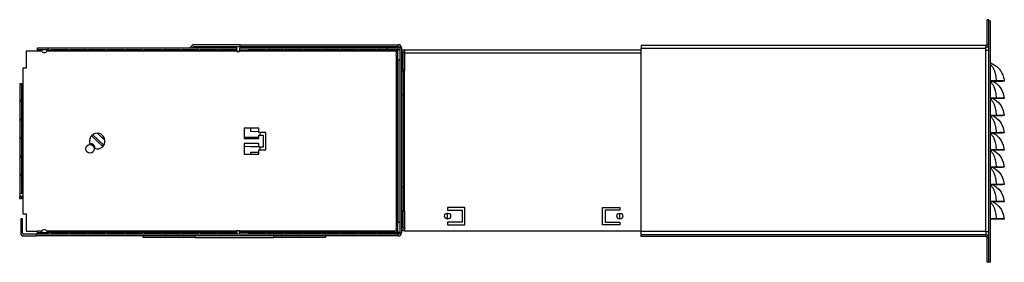
# Model space of a CAD drawing. Units: millimetres. Extents: x 316 to 4721, y 316 to 2763.
# Drawn here: x 4149 to 4721, y 1521 to 1662 of the extents above; entities that cross this region are included whole.
import ezdxf

# ---------------------------------------------------------------- set-up
doc = ezdxf.new("R2010")
doc.units = ezdxf.units.MM

msp = doc.modelspace()

# ---------------------------------------------------------------- linework, layer by layer
at = {"color": 7, "linetype": 'Continuous', "lineweight": 25}
for p, q in [((4710.66, 1647.32), (4710.66, 1661.52)), ((4711.66, 1661.52), (4710.66, 1661.52)), ((4711.66, 1660.72), (4711.66, 1661.52)), ((4712.66, 1660.72), (4711.66, 1660.72)), ((4711.66, 1520.72), (4711.66, 1660.72)), ((4712.66, 1520.72), (4712.66, 1660.72)), ((4247.76, 1645.12), (4249.13, 1646.49)), ((4277.08, 1647.02), (4250.41, 1647.02)), ((4277.08, 1646.02), (4277.08, 1647.02)), ((4277.08, 1647.02), (4368.86, 1647.02)), ((4368.86, 1646.02), (4368.86, 1647.02)), ((4709.86, 1646.52), (4509.86, 1646.52)), ((4509.86, 1646.52), (4509.86, 1644.72)), ((4709.86, 1644.72), (4709.86, 1646.52)), ((4710.66, 1647.32), (4711.66, 1647.32)), ((4152.86, 1643.32), (4152.86, 1633.32)), ((4159.36, 1643.32), (4152.86, 1643.32)), ((4159.36, 1644.12), (4159.36, 1645.12)), ((4159.36, 1645.12), (4165.36, 1645.12)), ((4165.36, 1644.12), (4159.36, 1644.12)), ((4159.36, 1643.32), (4159.36, 1644.12)), ((4161.86, 1643.32), (4159.36, 1643.32)), ((4275.16, 1643.32), (4164.87, 1643.32)), ((4165.36, 1645.12), (4165.36, 1644.12)), ((4165.36, 1645.12), (4275.16, 1645.12)), ((4165.36, 1644.12), (4275.16, 1644.12)), ((4177.36, 1644.11), (4167.36, 1644.11)), ((4167.36, 1644.11), (4167.36, 1643.42)), ((4167.36, 1643.55), (4177.36, 1643.55)), ((4167.36, 1643.42), (4177.36, 1643.42)), ((4177.36, 1643.42), (4177.36, 1644.11)), ((4188.16, 1644.11), (4178.16, 1644.11)), ((4178.16, 1644.11), (4178.16, 1643.42)), ((4178.16, 1643.55), (4188.16, 1643.55)), ((4178.16, 1643.42), (4188.16, 1643.42)), ((4188.16, 1643.42), (4188.16, 1644.11)), ((4198.96, 1644.11), (4188.96, 1644.11)), ((4188.96, 1644.11), (4188.96, 1643.42)), ((4188.96, 1643.55), (4198.96, 1643.55)), ((4188.96, 1643.42), (4198.96, 1643.42)), ((4198.96, 1643.42), (4198.96, 1644.11)), ((4209.76, 1644.11), (4199.76, 1644.11)), ((4199.76, 1644.11), (4199.76, 1643.42)), ((4199.76, 1643.55), (4209.76, 1643.55)), ((4199.76, 1643.42), (4209.76, 1643.42)), ((4209.76, 1643.42), (4209.76, 1644.11)), ((4220.56, 1644.11), (4210.56, 1644.11)), ((4210.56, 1644.11), (4210.56, 1643.42)), ((4210.56, 1643.55), (4220.56, 1643.55)), ((4210.56, 1643.42), (4220.56, 1643.42)), ((4220.56, 1643.42), (4220.56, 1644.11)), ((4231.36, 1644.11), (4221.36, 1644.11)), ((4221.36, 1644.11), (4221.36, 1643.42)), ((4221.36, 1643.55), (4231.36, 1643.55)), ((4221.36, 1643.42), (4231.36, 1643.42)), ((4231.36, 1643.42), (4231.36, 1644.11)), ((4242.16, 1644.11), (4232.16, 1644.11)), ((4232.16, 1644.11), (4232.16, 1643.42)), ((4232.16, 1643.55), (4242.16, 1643.55)), ((4232.16, 1643.42), (4242.16, 1643.42)), ((4242.16, 1643.42), (4242.16, 1644.11)), ((4252.96, 1644.11), (4242.96, 1644.11)), ((4242.96, 1644.11), (4242.96, 1643.42)), ((4242.96, 1643.55), (4252.96, 1643.55)), ((4242.96, 1643.42), (4252.96, 1643.42)), ((4246.19, 1643.55), (4246.75, 1644.11)), ((4247.6, 1643.55), (4248.17, 1644.11)), ((4249.18, 1645.12), (4249.84, 1645.78)), ((4250.41, 1646.02), (4277.08, 1646.02)), ((4252.96, 1643.42), (4252.96, 1644.11)), ((4263.76, 1644.11), (4253.76, 1644.11)), ((4253.76, 1644.11), (4253.76, 1643.42)), ((4253.76, 1643.55), (4263.76, 1643.55)), ((4253.76, 1643.42), (4263.76, 1643.42)), ((4263.76, 1643.42), (4263.76, 1644.11)), ((4274.56, 1644.11), (4264.56, 1644.11)), ((4264.56, 1644.11), (4264.56, 1643.42)), ((4264.56, 1643.55), (4274.56, 1643.55)), ((4264.56, 1643.42), (4274.56, 1643.42)), ((4274.56, 1643.42), (4274.56, 1644.11)), ((4275.16, 1644.12), (4275.16, 1645.12)), ((4275.16, 1644.12), (4275.16, 1643.32)), ((4275.16, 1643.32), (4275.16, 1643.12)), ((4275.16, 1643.12), (4276.66, 1643.12)), ((4276.66, 1645.12), (4276.66, 1644.12)), ((4276.66, 1645.12), (4362.65, 1645.12)), ((4276.66, 1644.12), (4362.65, 1644.12)), ((4276.66, 1643.32), (4276.66, 1644.12)), ((4367.86, 1643.32), (4276.66, 1643.32)), ((4276.66, 1643.12), (4276.66, 1643.32)), ((4277.08, 1646.02), (4368.86, 1646.02)), ((4281.75, 1644.11), (4281.75, 1643.42)), ((4291.75, 1644.11), (4281.75, 1644.11)), ((4281.75, 1643.55), (4291.75, 1643.55)), ((4281.75, 1643.42), (4291.75, 1643.42)), ((4291.75, 1643.42), (4291.75, 1644.11)), ((4292.45, 1644.11), (4292.45, 1643.42)), ((4302.45, 1644.11), (4292.45, 1644.11)), ((4292.45, 1643.55), (4302.45, 1643.55)), ((4292.45, 1643.42), (4302.45, 1643.42)), ((4302.45, 1643.42), (4302.45, 1644.11)), ((4303.15, 1644.11), (4303.15, 1643.42)), ((4313.15, 1644.11), (4303.15, 1644.11)), ((4303.15, 1643.55), (4313.15, 1643.55)), ((4303.15, 1643.42), (4313.15, 1643.42)), ((4313.15, 1643.42), (4313.15, 1644.11)), ((4313.85, 1644.11), (4313.85, 1643.42)), ((4323.85, 1644.11), (4313.85, 1644.11)), ((4313.85, 1643.55), (4323.85, 1643.55)), ((4313.85, 1643.42), (4323.85, 1643.42)), ((4323.85, 1643.42), (4323.85, 1644.11)), ((4324.55, 1644.11), (4324.55, 1643.42)), ((4334.55, 1644.11), (4324.55, 1644.11)), ((4324.55, 1643.55), (4334.55, 1643.55)), ((4324.55, 1643.42), (4334.55, 1643.42)), ((4334.55, 1643.42), (4334.55, 1644.11)), ((4335.25, 1644.11), (4335.25, 1643.42)), ((4345.25, 1644.11), (4335.25, 1644.11)), ((4335.25, 1643.55), (4345.25, 1643.55)), ((4335.25, 1643.42), (4345.25, 1643.42)), ((4345.25, 1643.42), (4345.25, 1644.11)), ((4345.95, 1644.11), (4345.95, 1643.42)), ((4355.95, 1644.11), (4345.95, 1644.11)), ((4345.95, 1643.55), (4355.95, 1643.55)), ((4345.95, 1643.42), (4355.95, 1643.42)), ((4355.95, 1643.42), (4355.95, 1644.11)), ((4356.65, 1644.11), (4356.65, 1643.42)), ((4366.65, 1644.11), (4356.65, 1644.11)), ((4356.65, 1643.55), (4366.65, 1643.55)), ((4356.65, 1643.42), (4366.65, 1643.42)), ((4362.65, 1644.12), (4362.65, 1645.12)), ((4362.65, 1645.12), (4368.65, 1645.12)), ((4368.65, 1644.12), (4362.65, 1644.12)), ((4366.65, 1643.42), (4366.65, 1644.11)), ((4367.86, 1642.33), (4367.86, 1643.32)), ((4368.65, 1645.12), (4368.65, 1644.12)), ((4368.66, 1644.11), (4369.66, 1644.11)), ((4368.66, 1638.11), (4368.66, 1644.11)), ((4370.66, 1645.22), (4369.66, 1645.22)), ((4369.66, 1645.22), (4369.66, 1537.82)), ((4370.66, 1645.22), (4370.66, 1537.82)), ((4371.66, 1642.22), (4370.66, 1642.22)), ((4371.66, 1633.02), (4371.66, 1642.22)), ((4372.46, 1644.02), (4372.46, 1642.22)), ((4372.46, 1644.02), (4509.86, 1644.02)), ((4372.46, 1642.22), (4372.46, 1631.72)), ((4709.86, 1644.72), (4509.86, 1644.72)), ((4509.86, 1538.52), (4509.86, 1644.72)), ((4709.86, 1643.72), (4709.86, 1644.72)), ((4709.86, 1538.52), (4709.86, 1643.72)), ((4711.66, 1643.72), (4709.86, 1643.72)), ((4367.86, 1541.83), (4367.86, 1640.31)), ((4368.65, 1639.43), (4367.96, 1639.43)), ((4367.96, 1639.43), (4367.96, 1629.43)), ((4368.09, 1639.43), (4368.09, 1629.43)), ((4368.09, 1639.11), (4368.65, 1639.11)), ((4368.65, 1629.43), (4368.65, 1639.43)), ((4369.66, 1638.11), (4368.66, 1638.11)), ((4368.66, 1638.11), (4368.66, 1544.03)), ((4369.66, 1638.11), (4369.66, 1544.03)), ((4150.86, 1633.32), (4150.86, 1624.56)), ((4152.86, 1633.32), (4150.86, 1633.32)), ((4367.96, 1629.43), (4368.65, 1629.43)), ((4371.66, 1633.02), (4370.66, 1633.02)), ((4370.66, 1632.52), (4372.46, 1632.52)), ((4370.66, 1631.72), (4371.66, 1631.72)), ((4371.66, 1631.72), (4371.66, 1617.72)), ((4372.46, 1631.72), (4371.66, 1631.72)), ((4372.46, 1550.52), (4372.46, 1631.72)), ((4149.06, 1624.56), (4149.06, 1558.82)), ((4149.06, 1624.56), (4149.08, 1624.56)), ((4149.08, 1624.56), (4149.08, 1614.82)), ((4149.08, 1624.56), (4150.07, 1624.56)), ((4150.07, 1624.56), (4150.07, 1614.82)), ((4150.63, 1614.82), (4150.63, 1624.56)), ((4150.63, 1624.56), (4150.86, 1624.56)), ((4150.86, 1624.56), (4150.86, 1558.82)), ((4368.65, 1628.63), (4367.96, 1628.63)), ((4367.96, 1628.63), (4367.96, 1618.63)), ((4368.09, 1628.63), (4368.09, 1618.63)), ((4368.09, 1628.31), (4368.65, 1628.31)), ((4368.65, 1618.63), (4368.65, 1628.63)), ((4716.23, 1625.94), (4712.66, 1625.94)), ((4716.23, 1625.72), (4712.66, 1625.72)), ((4716.23, 1625.94), (4716.23, 1625.72)), ((4720.65, 1625.84), (4719.66, 1625.72)), ((4150.63, 1623.32), (4150.07, 1623.32)), ((4150.07, 1621.32), (4150.63, 1621.32)), ((4367.96, 1618.63), (4368.65, 1618.63)), ((4368.65, 1617.83), (4367.96, 1617.83)), ((4367.96, 1617.83), (4367.96, 1607.83)), ((4368.09, 1617.83), (4368.09, 1607.83)), ((4368.65, 1607.83), (4368.65, 1617.83)), ((4371.66, 1617.72), (4370.66, 1617.72)), ((4371.66, 1617.72), (4371.66, 1564.52)), ((4149.08, 1614.82), (4150.63, 1614.82)), ((4150.63, 1614.02), (4149.08, 1614.02)), ((4149.08, 1614.02), (4149.08, 1604.02)), ((4150.07, 1614.02), (4150.07, 1604.02)), ((4150.63, 1604.02), (4150.63, 1614.02)), ((4368.09, 1617.51), (4368.65, 1617.51)), ((4716.23, 1615.94), (4712.66, 1615.94)), ((4716.23, 1615.72), (4712.66, 1615.72)), ((4716.23, 1615.94), (4716.23, 1615.72)), ((4720.65, 1615.84), (4719.66, 1615.72)), ((4150.63, 1611.32), (4150.07, 1611.32)), ((4150.07, 1610.52), (4150.63, 1610.52)), ((4367.96, 1607.83), (4368.65, 1607.83)), ((4368.65, 1607.03), (4367.96, 1607.03)), ((4367.96, 1607.03), (4367.96, 1597.03)), ((4368.09, 1607.03), (4368.09, 1597.03)), ((4368.09, 1606.71), (4368.65, 1606.71)), ((4368.65, 1597.03), (4368.65, 1607.03)), ((4149.08, 1604.02), (4150.63, 1604.02)), ((4150.63, 1603.22), (4149.08, 1603.22)), ((4149.08, 1603.22), (4149.08, 1593.22)), ((4150.07, 1603.22), (4150.07, 1593.22)), ((4150.63, 1600.52), (4150.07, 1600.52)), ((4150.63, 1593.22), (4150.63, 1603.22)), ((4716.23, 1605.94), (4712.66, 1605.94)), ((4716.23, 1605.72), (4712.66, 1605.72)), ((4716.23, 1605.94), (4716.23, 1605.72)), ((4720.65, 1605.84), (4719.66, 1605.72)), ((4150.07, 1599.72), (4150.63, 1599.72)), ((4198.54, 1591.53), (4194.23, 1595.56)), ((4287.86, 1598.57), (4279.36, 1598.57)), ((4279.36, 1598.57), (4279.36, 1592.57)), ((4283.12, 1598.57), (4283.11, 1596.73)), ((4283.11, 1596.73), (4287.86, 1596.7)), ((4287.86, 1596.07), (4287.86, 1598.57)), ((4291.86, 1596.07), (4287.86, 1596.07)), ((4288.57, 1596.07), (4288.56, 1594.57)), ((4291.86, 1586.07), (4291.86, 1596.07)), ((4367.96, 1597.03), (4368.65, 1597.03)), ((4368.65, 1596.23), (4367.96, 1596.23)), ((4367.96, 1596.23), (4367.96, 1586.23)), ((4368.09, 1596.23), (4368.09, 1586.23)), ((4368.09, 1595.91), (4368.65, 1595.91)), ((4368.65, 1586.23), (4368.65, 1596.23)), ((4716.23, 1595.94), (4712.66, 1595.94)), ((4716.23, 1595.72), (4712.66, 1595.72)), ((4716.23, 1595.94), (4716.23, 1595.72)), ((4720.65, 1595.84), (4719.66, 1595.72)), ((4149.08, 1593.22), (4150.63, 1593.22)), ((4150.63, 1592.42), (4149.08, 1592.42)), ((4149.08, 1592.42), (4149.08, 1582.42)), ((4150.07, 1592.42), (4150.07, 1582.42)), ((4150.63, 1589.72), (4150.07, 1589.72)), ((4150.63, 1582.42), (4150.63, 1592.42)), ((4190.71, 1594.07), (4197.28, 1587.92)), ((4197.89, 1588.71), (4191.46, 1594.74)), ((4287.86, 1593.19), (4279.36, 1593.24)), ((4279.36, 1592.57), (4287.86, 1592.57)), ((4287.86, 1589.57), (4279.36, 1589.57)), ((4279.36, 1589.57), (4279.36, 1583.57)), ((4287.86, 1592.57), (4287.86, 1594.57)), ((4287.86, 1594.57), (4290.36, 1594.57)), ((4287.86, 1587.57), (4287.86, 1589.57)), ((4290.36, 1594.57), (4290.36, 1587.57)), ((4150.07, 1588.92), (4150.63, 1588.92)), ((4279.36, 1588.04), (4283.06, 1588.02)), ((4279.36, 1583.57), (4287.86, 1583.57)), ((4287.86, 1584.43), (4283.04, 1584.46)), ((4283.04, 1584.46), (4283.04, 1583.57)), ((4283.06, 1588.02), (4283.06, 1588)), ((4283.06, 1588), (4287.86, 1587.97)), ((4290.36, 1587.57), (4287.86, 1587.57)), ((4287.86, 1583.57), (4287.86, 1586.07)), ((4287.86, 1586.07), (4291.86, 1586.07)), ((4288.52, 1587.57), (4288.52, 1586.07)), ((4367.96, 1586.23), (4368.65, 1586.23)), ((4368.65, 1585.43), (4367.96, 1585.43)), ((4367.96, 1585.43), (4367.96, 1575.43)), ((4368.09, 1585.43), (4368.09, 1575.43)), ((4368.09, 1585.11), (4368.65, 1585.11)), ((4368.65, 1575.43), (4368.65, 1585.43)), ((4716.23, 1585.94), (4712.66, 1585.94)), ((4716.23, 1585.72), (4712.66, 1585.72)), ((4716.23, 1585.94), (4716.23, 1585.72)), ((4720.65, 1585.84), (4719.66, 1585.72)), ((4149.08, 1582.42), (4150.63, 1582.42)), ((4150.63, 1581.62), (4149.08, 1581.62)), ((4149.08, 1581.62), (4149.08, 1571.62)), ((4150.07, 1581.62), (4150.07, 1571.62)), ((4150.63, 1578.92), (4150.07, 1578.92)), ((4150.07, 1578.12), (4150.63, 1578.12)), ((4150.63, 1571.62), (4150.63, 1581.62)), ((4367.96, 1575.43), (4368.65, 1575.43)), ((4368.65, 1574.63), (4367.96, 1574.63)), ((4367.96, 1574.63), (4367.96, 1564.63)), ((4368.09, 1574.63), (4368.09, 1564.63)), ((4368.09, 1574.31), (4368.65, 1574.31)), ((4368.65, 1564.63), (4368.65, 1574.63)), ((4716.23, 1575.94), (4712.66, 1575.94)), ((4716.23, 1575.72), (4712.66, 1575.72)), ((4716.23, 1575.94), (4716.23, 1575.72)), ((4720.65, 1575.84), (4719.66, 1575.72)), ((4149.08, 1571.62), (4150.63, 1571.62)), ((4150.63, 1570.82), (4149.08, 1570.82)), ((4149.08, 1570.82), (4149.08, 1560.82)), ((4150.07, 1570.82), (4150.07, 1560.82)), ((4150.63, 1568.12), (4150.07, 1568.12)), ((4150.07, 1567.32), (4150.63, 1567.32)), ((4150.63, 1560.82), (4150.63, 1570.82)), ((4149.08, 1560.82), (4150.63, 1560.82)), ((4367.96, 1564.63), (4368.65, 1564.63)), ((4368.65, 1563.83), (4367.96, 1563.83)), ((4367.96, 1563.83), (4367.96, 1553.83)), ((4368.09, 1563.83), (4368.09, 1553.83)), ((4368.09, 1563.51), (4368.65, 1563.51)), ((4368.65, 1553.83), (4368.65, 1563.83)), ((4370.66, 1564.52), (4371.66, 1564.52)), ((4371.66, 1564.52), (4371.66, 1550.52)), ((4716.23, 1565.94), (4712.66, 1565.94)), ((4716.23, 1565.72), (4712.66, 1565.72)), ((4716.23, 1565.94), (4716.23, 1565.72)), ((4720.65, 1565.84), (4719.66, 1565.72)), ((4149.06, 1557.58), (4149.06, 1558.82)), ((4150.86, 1558.82), (4149.06, 1558.82)), ((4150.06, 1557.58), (4149.06, 1557.58)), ((4150.06, 1558.82), (4150.06, 1557.58)), ((4150.06, 1557.58), (4150.07, 1557.58)), ((4150.07, 1557.58), (4150.07, 1558.82)), ((4150.63, 1558.82), (4150.63, 1557.58)), ((4150.63, 1557.58), (4150.76, 1557.58)), ((4150.76, 1558.82), (4150.76, 1557.58)), ((4150.76, 1557.58), (4150.86, 1557.58)), ((4150.86, 1558.82), (4150.86, 1548.82)), ((4716.23, 1555.94), (4712.66, 1555.94)), ((4716.23, 1555.72), (4712.66, 1555.72)), ((4716.23, 1555.94), (4716.23, 1555.72)), ((4720.65, 1555.84), (4719.66, 1555.72)), ((4367.96, 1553.83), (4368.65, 1553.83)), ((4368.65, 1553.03), (4367.96, 1553.03)), ((4367.96, 1553.03), (4367.96, 1543.03)), ((4368.09, 1553.03), (4368.09, 1543.03)), ((4368.09, 1552.71), (4368.65, 1552.71)), ((4368.65, 1543.03), (4368.65, 1553.03)), ((4371.66, 1550.52), (4370.66, 1550.52)), ((4370.66, 1550.02), (4371.66, 1550.02)), ((4371.66, 1550.52), (4372.46, 1550.52)), ((4371.66, 1540.82), (4371.66, 1550.02)), ((4372.46, 1550.52), (4372.46, 1539.02)), ((4407.46, 1552.52), (4397.46, 1552.52)), ((4397.46, 1552.52), (4397.46, 1551.02)), ((4397.46, 1551.02), (4405.96, 1551.02)), ((4397.46, 1545.77), (4397.46, 1549.27)), ((4405.96, 1551.02), (4405.96, 1544.02)), ((4407.46, 1542.52), (4407.46, 1552.52)), ((4487.46, 1552.52), (4497.46, 1552.52)), ((4487.46, 1542.52), (4487.46, 1552.52)), ((4488.96, 1551.02), (4488.96, 1544.02)), ((4497.46, 1551.02), (4488.96, 1551.02)), ((4497.46, 1552.52), (4497.46, 1551.02)), ((4497.46, 1545.77), (4497.46, 1549.27)), ((4149.66, 1546.02), (4149.66, 1537.82)), ((4150.66, 1546.02), (4149.66, 1546.02)), ((4150.66, 1537.82), (4150.66, 1546.02)), ((4150.86, 1548.82), (4152.86, 1548.82)), ((4152.86, 1548.82), (4152.86, 1538.82)), ((4368.66, 1544.03), (4369.66, 1544.03)), ((4368.66, 1538.03), (4368.66, 1544.03)), ((4405.96, 1544.02), (4397.46, 1544.02)), ((4397.46, 1544.02), (4397.46, 1542.52)), ((4488.96, 1544.02), (4497.46, 1544.02)), ((4497.46, 1544.02), (4497.46, 1542.52)), ((4716.23, 1545.94), (4712.66, 1545.94)), ((4716.23, 1545.72), (4712.66, 1545.72)), ((4716.23, 1545.94), (4716.23, 1545.72)), ((4720.65, 1545.84), (4719.66, 1545.72)), ((4152.86, 1538.82), (4159.36, 1538.82)), ((4161.86, 1538.82), (4159.36, 1538.82)), ((4159.36, 1538.02), (4159.36, 1538.82)), ((4159.36, 1537.02), (4159.36, 1538.02)), ((4159.36, 1538.02), (4165.36, 1538.02)), ((4275.16, 1538.82), (4164.87, 1538.82)), ((4165.36, 1538.02), (4165.36, 1537.02)), ((4275.16, 1538.02), (4165.36, 1538.02)), ((4177.36, 1538.71), (4167.36, 1538.71)), ((4167.36, 1538.71), (4167.36, 1538.02)), ((4177.36, 1538.59), (4167.36, 1538.59)), ((4167.36, 1538.02), (4177.36, 1538.02)), ((4177.36, 1538.02), (4177.36, 1538.71)), ((4188.16, 1538.71), (4178.16, 1538.71)), ((4178.16, 1538.71), (4178.16, 1538.02)), ((4188.16, 1538.59), (4178.16, 1538.59)), ((4178.16, 1538.02), (4188.16, 1538.02)), ((4188.16, 1538.02), (4188.16, 1538.71)), ((4198.96, 1538.71), (4188.96, 1538.71)), ((4188.96, 1538.71), (4188.96, 1538.02)), ((4198.96, 1538.59), (4188.96, 1538.59)), ((4188.96, 1538.02), (4198.96, 1538.02)), ((4198.96, 1538.02), (4198.96, 1538.71)), ((4209.76, 1538.71), (4199.76, 1538.71)), ((4199.76, 1538.71), (4199.76, 1538.02)), ((4209.76, 1538.59), (4199.76, 1538.59)), ((4199.76, 1538.02), (4209.76, 1538.02)), ((4209.76, 1538.02), (4209.76, 1538.71)), ((4220.56, 1538.71), (4210.56, 1538.71)), ((4210.56, 1538.71), (4210.56, 1538.02)), ((4220.56, 1538.59), (4210.56, 1538.59)), ((4210.56, 1538.02), (4220.56, 1538.02)), ((4220.56, 1538.02), (4220.56, 1538.71)), ((4231.36, 1538.71), (4221.36, 1538.71)), ((4221.36, 1538.71), (4221.36, 1538.02)), ((4231.36, 1538.59), (4221.36, 1538.59)), ((4221.36, 1538.02), (4231.36, 1538.02)), ((4231.36, 1538.02), (4231.36, 1538.71)), ((4242.16, 1538.71), (4232.16, 1538.71)), ((4232.16, 1538.71), (4232.16, 1538.02)), ((4242.16, 1538.59), (4232.16, 1538.59)), ((4232.16, 1538.02), (4242.16, 1538.02)), ((4242.16, 1538.02), (4242.16, 1538.71)), ((4252.96, 1538.71), (4242.96, 1538.71)), ((4242.96, 1538.71), (4242.96, 1538.02)), ((4252.96, 1538.59), (4242.96, 1538.59)), ((4242.96, 1538.02), (4252.96, 1538.02)), ((4252.96, 1538.02), (4252.96, 1538.71)), ((4263.76, 1538.71), (4253.76, 1538.71)), ((4253.76, 1538.71), (4253.76, 1538.02)), ((4263.76, 1538.59), (4253.76, 1538.59)), ((4253.76, 1538.02), (4263.76, 1538.02)), ((4263.76, 1538.02), (4263.76, 1538.71)), ((4274.56, 1538.71), (4264.56, 1538.71)), ((4264.56, 1538.71), (4264.56, 1538.02)), ((4274.56, 1538.59), (4264.56, 1538.59)), ((4264.56, 1538.02), (4274.56, 1538.02)), ((4274.56, 1538.02), (4274.56, 1538.71)), ((4276.66, 1539.02), (4275.16, 1539.02)), ((4275.16, 1539.02), (4275.16, 1538.82)), ((4275.16, 1538.82), (4275.16, 1538.02)), ((4275.16, 1537.02), (4275.16, 1538.02)), ((4276.66, 1538.82), (4276.66, 1539.02)), ((4367.86, 1538.82), (4276.66, 1538.82)), ((4276.66, 1538.02), (4276.66, 1538.82)), ((4362.65, 1538.02), (4276.66, 1538.02)), ((4276.66, 1538.02), (4276.66, 1537.02)), ((4291.75, 1538.71), (4281.75, 1538.71)), ((4281.75, 1538.71), (4281.75, 1538.02)), ((4291.75, 1538.59), (4281.75, 1538.59)), ((4281.75, 1538.02), (4291.75, 1538.02)), ((4291.75, 1538.02), (4291.75, 1538.71)), ((4302.45, 1538.71), (4292.45, 1538.71)), ((4292.45, 1538.71), (4292.45, 1538.02)), ((4302.45, 1538.59), (4292.45, 1538.59)), ((4292.45, 1538.02), (4302.45, 1538.02)), ((4302.45, 1538.02), (4302.45, 1538.71)), ((4313.15, 1538.71), (4303.15, 1538.71)), ((4303.15, 1538.71), (4303.15, 1538.02)), ((4313.15, 1538.59), (4303.15, 1538.59)), ((4303.15, 1538.02), (4313.15, 1538.02)), ((4313.15, 1538.02), (4313.15, 1538.71)), ((4323.85, 1538.71), (4313.85, 1538.71)), ((4313.85, 1538.71), (4313.85, 1538.02)), ((4323.85, 1538.59), (4313.85, 1538.59)), ((4313.85, 1538.02), (4323.85, 1538.02)), ((4323.85, 1538.02), (4323.85, 1538.71)), ((4334.55, 1538.71), (4324.55, 1538.71)), ((4324.55, 1538.71), (4324.55, 1538.02)), ((4334.55, 1538.59), (4324.55, 1538.59)), ((4324.55, 1538.02), (4334.55, 1538.02)), ((4334.55, 1538.02), (4334.55, 1538.71)), ((4345.25, 1538.71), (4335.25, 1538.71)), ((4335.25, 1538.71), (4335.25, 1538.02)), ((4345.25, 1538.59), (4335.25, 1538.59)), ((4335.25, 1538.02), (4345.25, 1538.02)), ((4345.25, 1538.02), (4345.25, 1538.71)), ((4355.95, 1538.71), (4345.95, 1538.71)), ((4345.95, 1538.71), (4345.95, 1538.02)), ((4355.95, 1538.59), (4345.95, 1538.59)), ((4345.95, 1538.02), (4355.95, 1538.02)), ((4355.95, 1538.02), (4355.95, 1538.71)), ((4366.65, 1538.71), (4356.65, 1538.71)), ((4356.65, 1538.71), (4356.65, 1538.02)), ((4366.65, 1538.59), (4356.65, 1538.59)), ((4356.65, 1538.02), (4366.65, 1538.02)), ((4362.65, 1537.02), (4362.65, 1538.02)), ((4362.65, 1538.02), (4368.65, 1538.02)), ((4366.65, 1538.02), (4366.65, 1538.71)), ((4367.86, 1538.82), (4367.86, 1539.81)), ((4367.96, 1543.03), (4368.65, 1543.03)), ((4368.65, 1538.02), (4368.65, 1537.02)), ((4369.66, 1538.03), (4368.66, 1538.03)), ((4369.66, 1537.82), (4370.66, 1537.82)), ((4371.66, 1540.82), (4370.66, 1540.82)), ((4372.46, 1539.02), (4509.86, 1539.02)), ((4397.46, 1542.52), (4407.46, 1542.52)), ((4497.46, 1542.52), (4487.46, 1542.52)), ((4709.86, 1538.52), (4509.86, 1538.52)), ((4509.86, 1536.72), (4509.86, 1538.52)), ((4709.86, 1538.52), (4709.86, 1536.72)), ((4709.86, 1538.52), (4711.66, 1538.52)), ((4158.66, 1537.02), (4151.46, 1537.02)), ((4151.46, 1536.02), (4158.66, 1536.02)), ((4158.66, 1537.02), (4158.66, 1536.02)), ((4368.86, 1537.02), (4158.66, 1537.02)), ((4368.86, 1536.02), (4158.66, 1536.02)), ((4275.16, 1537.02), (4165.36, 1537.02)), ((4220.66, 1535.02), (4220.66, 1536.02)), ((4250.66, 1535.02), (4220.66, 1535.02)), ((4250.66, 1536.02), (4250.66, 1535.02)), ((4250.66, 1535.02), (4296.66, 1535.02)), ((4362.65, 1537.02), (4276.66, 1537.02)), ((4296.66, 1535.02), (4296.66, 1536.02)), ((4326.66, 1535.02), (4296.66, 1535.02)), ((4326.66, 1536.02), (4326.66, 1535.02)), ((4368.86, 1536.02), (4368.86, 1537.02)), ((4709.86, 1536.72), (4509.86, 1536.72)), ((4509.86, 1535.72), (4509.86, 1536.72)), ((4709.86, 1535.72), (4509.86, 1535.72)), ((4709.86, 1535.72), (4709.86, 1536.72)), ((4710.66, 1534.92), (4711.66, 1534.92)), ((4710.66, 1520.72), (4710.66, 1534.92)), ((4711.66, 1520.72), (4711.66, 1534.92)), ((4711.66, 1520.72), (4710.66, 1520.72)), ((4712.66, 1520.72), (4711.66, 1520.72))]:
    msp.add_line(p, q, dxfattribs=at)
at = {"color": 8, "linetype": 'Continuous', "lineweight": 25}
msp.add_line((4372.46, 1642.22), (4509.86, 1642.22), dxfattribs=at)
at = {"color": 7, "linetype": 'Continuous', "lineweight": 25, "flags": 128}
for points in [[(4714.09, 1625.72), (4714.72, 1625.37), (4715.87, 1624.6), (4717.42, 1623.19), (4718.75, 1621.46), (4720.01, 1618.74), (4720.65, 1615.84), (4720.65, 1615.84), (4720.65, 1615.84)], [(4714.09, 1615.72), (4714.72, 1615.37), (4715.87, 1614.6), (4717.42, 1613.19), (4718.75, 1611.46), (4720.01, 1608.74), (4720.65, 1605.84), (4720.65, 1605.84), (4720.65, 1605.84)], [(4714.09, 1605.72), (4714.72, 1605.37), (4715.87, 1604.6), (4717.42, 1603.19), (4718.75, 1601.46), (4720.01, 1598.74), (4720.65, 1595.84), (4720.65, 1595.84), (4720.65, 1595.84)], [(4714.09, 1595.72), (4714.72, 1595.37), (4715.87, 1594.6), (4717.42, 1593.19), (4718.75, 1591.46), (4720.01, 1588.74), (4720.65, 1585.84), (4720.65, 1585.84), (4720.65, 1585.84)], [(4714.09, 1585.72), (4714.72, 1585.37), (4715.87, 1584.6), (4717.42, 1583.19), (4718.75, 1581.46), (4720.01, 1578.74), (4720.65, 1575.84), (4720.65, 1575.84), (4720.65, 1575.84)], [(4714.09, 1575.72), (4714.72, 1575.37), (4715.87, 1574.6), (4717.42, 1573.19), (4718.75, 1571.46), (4720.01, 1568.74), (4720.65, 1565.84), (4720.65, 1565.84), (4720.65, 1565.84)], [(4714.09, 1565.72), (4714.72, 1565.37), (4715.87, 1564.6), (4717.42, 1563.19), (4718.75, 1561.46), (4720.01, 1558.74), (4720.65, 1555.84), (4720.65, 1555.84), (4720.65, 1555.84)], [(4714.09, 1555.72), (4714.72, 1555.37), (4715.87, 1554.6), (4717.42, 1553.19), (4718.75, 1551.46), (4720.01, 1548.74), (4720.65, 1545.84), (4720.65, 1545.84), (4720.65, 1545.84)]]:
    msp.add_lwpolyline(points, dxfattribs=at)
at = {"color": 7, "linetype": 'Continuous', "lineweight": 25}
for centre, radius in [((4189.89, 1586.61), 2.5), ((4397.46, 1547.52), 1.75), ((4497.46, 1547.52), 1.75)]:
    msp.add_circle(centre, radius, dxfattribs=at)
for centre, radius, start, end in [((4250.41, 1645.22), 1.8, 90, 135), ((4368.86, 1645.22), 1.8, 0, 90), ((4709.86, 1647.32), 1.8, 270, 0), ((4709.86, 1647.32), 0.8, 270, 0), ((4163.36, 1644.21), 1.75, 210.7725, 329.2275), ((4250.41, 1645.22), 0.8, 90, 135), ((4368.76, 1641.32), 1.35, 131.5463, 228.4537), ((4368.86, 1645.22), 0.8, 0, 90), ((4372.46, 1642.22), 1.8, 90, 180), ((4372.46, 1642.22), 0.8, 90, 180), ((4712.15, 1632.92), 3.39, 63.847, 81.3889), ((4194.06, 1591.07), 4.5, 90, 205.7463), ((4194.06, 1591.07), 4.5, 247.9994, 90), ((4189.89, 1586.61), 3, 2.05, 91.6957), ((4151.46, 1537.82), 1.8, 180, 270), ((4151.46, 1537.82), 0.8, 180, 270), ((4163.36, 1537.92), 1.75, 30.7725, 149.2275), ((4231.86, 1538.82), 0.8, 292.0243, 343.375), ((4231.86, 1538.82), 1.8, 333.8427, 352.6946), ((4368.76, 1540.82), 1.35, 131.5463, 228.4537), ((4368.86, 1537.82), 1.8, 270, 0), ((4368.86, 1537.82), 0.8, 270, 0), ((4372.46, 1540.82), 1.8, 180, 270), ((4372.46, 1540.82), 0.8, 180, 270), ((4709.86, 1534.92), 1.8, 0, 90), ((4709.86, 1534.92), 0.8, 0, 90)]:
    msp.add_arc(centre, radius, start, end, dxfattribs=at)
for points, knots in [([(4161.86, 1644.12), (4161.82, 1644.11), (4161.75, 1644.1), (4161.68, 1644.04), (4161.63, 1643.97), (4161.6, 1643.88), (4161.61, 1643.77), (4161.66, 1643.63), (4161.74, 1643.47), (4161.82, 1643.37), (4161.86, 1643.32)], [0, 0, 0, 0, 0.161401, 0.297085, 0.408124, 0.496479, 0.605715, 0.723314, 0.853657, 1, 1, 1, 1]), ([(4161.67, 1644.02), (4161.69, 1643.91), (4161.74, 1643.68), (4161.82, 1643.44), (4161.86, 1643.32)], [0, 0, 0, 0, 0.482263, 1, 1, 1, 1]), ([(4161.86, 1643.32), (4161.82, 1643.46), (4161.76, 1643.71), (4161.71, 1643.95), (4161.69, 1644.04)], [0, 0, 0, 0, 0.582365, 1, 1, 1, 1]), ([(4164.87, 1643.32), (4164.9, 1643.38), (4164.97, 1643.5), (4165.05, 1643.66), (4165.1, 1643.78), (4165.12, 1643.89), (4165.11, 1643.98), (4165.06, 1644.06), (4164.98, 1644.11), (4164.9, 1644.11), (4164.87, 1644.12)], [0, 0, 0, 0, 0.1613897, 0.2970746, 0.4081134, 0.4964686, 0.6057048, 0.7233031, 0.8536494, 1, 1, 1, 1]), ([(4164.87, 1643.32), (4164.9, 1643.46), (4164.97, 1643.73), (4165.02, 1643.99), (4165.05, 1644.11)], [0, 0, 0, 0, 0.536216, 1, 1, 1, 1]), ([(4368.65, 1644.12), (4368.59, 1644.1), (4368.45, 1644.08), (4368.26, 1643.9), (4368.06, 1643.63), (4367.93, 1643.42), (4367.86, 1643.32)], [0, 0, 0, 0, 0.250007, 0.500004, 0.750002, 1, 1, 1, 1]), ([(4367.86, 1643.32), (4367.98, 1643.39), (4368.2, 1643.53), (4368.47, 1643.73), (4368.63, 1643.93), (4368.65, 1644.05), (4368.66, 1644.11)], [0, 0, 0, 0, 0.2753474, 0.5294099, 0.7834038, 1, 1, 1, 1]), ([(4368.66, 1642.33), (4368.66, 1642.38), (4368.65, 1642.47), (4368.59, 1642.58), (4368.52, 1642.65), (4368.43, 1642.68), (4368.31, 1642.66), (4368.18, 1642.59), (4368.02, 1642.48), (4367.92, 1642.38), (4367.86, 1642.33)], [0, 0, 0, 0, 0.1644444, 0.3005335, 0.4103444, 0.4978784, 0.5942199, 0.7065363, 0.8406544, 1, 1, 1, 1]), ([(4368.58, 1642.59), (4368.47, 1642.55), (4368.24, 1642.48), (4367.99, 1642.38), (4367.86, 1642.33)], [0, 0, 0, 0, 0.464247, 1, 1, 1, 1]), ([(4367.86, 1640.31), (4368, 1640.25), (4368.26, 1640.16), (4368.53, 1640.07), (4368.65, 1640.04), (4368.66, 1640.04)], [0, 0, 0, 0, 0.5147761, 0.9640697, 1, 1, 1, 1]), ([(4367.86, 1640.31), (4367.92, 1640.25), (4368.04, 1640.16), (4368.2, 1640.05), (4368.32, 1639.98), (4368.43, 1639.95), (4368.53, 1639.97), (4368.6, 1640.04), (4368.65, 1640.15), (4368.66, 1640.25), (4368.66, 1640.31)], [0, 0, 0, 0, 0.164446, 0.300536, 0.410348, 0.497882, 0.594219, 0.706541, 0.840654, 1, 1, 1, 1]), ([(4712.66, 1636.4), (4712.77, 1636.36), (4713.09, 1636.22), (4713.42, 1636.06), (4713.65, 1635.96)], [0, 0, 0, 0, 0.328233, 1, 1, 1, 1]), ([(4716.23, 1625.94), (4716.1, 1627.15), (4715.86, 1629.41), (4715.05, 1631.94), (4714.12, 1633.71), (4713.32, 1634.78), (4712.83, 1635.27), (4712.66, 1635.44)], [0, 0, 0, 0, 0.288895, 0.53528, 0.721278, 0.907449, 1, 1, 1, 1]), ([(4713.65, 1635.96), (4714, 1635.78), (4714.7, 1635.41), (4716.04, 1634.52), (4717.45, 1633.25), (4718.96, 1631.32), (4720.03, 1628.84), (4720.65, 1626.84), (4720.65, 1625.84), (4720.65, 1625.84)], [0, 0, 0, 0, 0.1176503, 0.2356452, 0.4027958, 0.5698753, 0.7899534, 0.9999958, 1, 1, 1, 1]), ([(4716.23, 1615.94), (4716.1, 1617.15), (4715.86, 1619.41), (4715.05, 1621.94), (4714.12, 1623.71), (4713.32, 1624.78), (4712.83, 1625.27), (4712.66, 1625.44)], [0, 0, 0, 0, 0.288895, 0.53528, 0.721278, 0.907449, 1, 1, 1, 1]), ([(4720.65, 1625.84), (4720.59, 1625.87), (4720.45, 1625.93), (4719.45, 1625.96), (4717.98, 1625.96), (4716.82, 1625.94), (4716.23, 1625.94)], [0, 0, 0, 0, 0.248724, 0.498608, 0.748965, 1, 1, 1, 1]), ([(4719.66, 1625.72), (4719.61, 1625.72), (4719.52, 1625.72), (4718.86, 1625.72), (4718.17, 1625.72), (4717.37, 1625.72), (4716.69, 1625.72), (4716.23, 1625.72)], [0, 0, 0, 0, 0.249778, 0.49918, 0.624131, 0.749764, 1, 1, 1, 1]), ([(4716.23, 1605.94), (4716.1, 1607.15), (4715.86, 1609.41), (4715.05, 1611.94), (4714.12, 1613.71), (4713.32, 1614.78), (4712.83, 1615.27), (4712.66, 1615.44)], [0, 0, 0, 0, 0.288895, 0.53528, 0.721278, 0.907449, 1, 1, 1, 1]), ([(4720.65, 1615.84), (4720.59, 1615.87), (4720.45, 1615.93), (4719.45, 1615.96), (4717.98, 1615.96), (4716.82, 1615.94), (4716.23, 1615.94)], [0, 0, 0, 0, 0.248724, 0.498608, 0.748965, 1, 1, 1, 1]), ([(4719.66, 1615.72), (4719.61, 1615.72), (4719.52, 1615.72), (4718.86, 1615.72), (4718.17, 1615.72), (4717.37, 1615.72), (4716.69, 1615.72), (4716.23, 1615.72)], [0, 0, 0, 0, 0.249778, 0.49918, 0.624131, 0.749764, 1, 1, 1, 1]), ([(4716.23, 1595.94), (4716.1, 1597.15), (4715.86, 1599.41), (4715.05, 1601.94), (4714.12, 1603.71), (4713.32, 1604.78), (4712.83, 1605.27), (4712.66, 1605.44)], [0, 0, 0, 0, 0.288895, 0.53528, 0.721278, 0.907449, 1, 1, 1, 1]), ([(4720.65, 1605.84), (4720.59, 1605.87), (4720.45, 1605.93), (4719.45, 1605.96), (4717.98, 1605.96), (4716.82, 1605.94), (4716.23, 1605.94)], [0, 0, 0, 0, 0.248724, 0.498608, 0.748965, 1, 1, 1, 1]), ([(4719.66, 1605.72), (4719.61, 1605.72), (4719.52, 1605.72), (4718.86, 1605.72), (4718.17, 1605.72), (4717.37, 1605.72), (4716.69, 1605.72), (4716.23, 1605.72)], [0, 0, 0, 0, 0.249778, 0.49918, 0.624131, 0.749764, 1, 1, 1, 1]), ([(4716.23, 1585.94), (4716.1, 1587.15), (4715.86, 1589.41), (4715.05, 1591.94), (4714.12, 1593.71), (4713.32, 1594.78), (4712.83, 1595.27), (4712.66, 1595.44)], [0, 0, 0, 0, 0.288895, 0.53528, 0.721278, 0.907449, 1, 1, 1, 1]), ([(4720.65, 1595.84), (4720.59, 1595.87), (4720.45, 1595.93), (4719.45, 1595.96), (4717.98, 1595.96), (4716.82, 1595.94), (4716.23, 1595.94)], [0, 0, 0, 0, 0.248724, 0.498608, 0.748965, 1, 1, 1, 1]), ([(4719.66, 1595.72), (4719.61, 1595.72), (4719.52, 1595.72), (4718.86, 1595.72), (4718.17, 1595.72), (4717.37, 1595.72), (4716.69, 1595.72), (4716.23, 1595.72)], [0, 0, 0, 0, 0.249778, 0.49918, 0.624131, 0.749764, 1, 1, 1, 1]), ([(4716.23, 1575.94), (4716.1, 1577.15), (4715.86, 1579.41), (4715.05, 1581.94), (4714.12, 1583.71), (4713.32, 1584.78), (4712.83, 1585.27), (4712.66, 1585.44)], [0, 0, 0, 0, 0.288895, 0.53528, 0.721278, 0.907449, 1, 1, 1, 1]), ([(4720.65, 1585.84), (4720.59, 1585.87), (4720.45, 1585.93), (4719.45, 1585.96), (4717.98, 1585.96), (4716.82, 1585.94), (4716.23, 1585.94)], [0, 0, 0, 0, 0.248724, 0.498608, 0.748965, 1, 1, 1, 1]), ([(4719.66, 1585.72), (4719.61, 1585.72), (4719.52, 1585.72), (4718.86, 1585.72), (4718.17, 1585.72), (4717.37, 1585.72), (4716.69, 1585.72), (4716.23, 1585.72)], [0, 0, 0, 0, 0.249778, 0.49918, 0.624131, 0.749764, 1, 1, 1, 1]), ([(4716.23, 1565.94), (4716.1, 1567.15), (4715.86, 1569.41), (4715.05, 1571.94), (4714.12, 1573.71), (4713.32, 1574.78), (4712.83, 1575.27), (4712.66, 1575.44)], [0, 0, 0, 0, 0.288895, 0.53528, 0.721278, 0.907449, 1, 1, 1, 1]), ([(4720.65, 1575.84), (4720.59, 1575.87), (4720.45, 1575.93), (4719.45, 1575.96), (4717.98, 1575.96), (4716.82, 1575.94), (4716.23, 1575.94)], [0, 0, 0, 0, 0.248724, 0.498608, 0.748965, 1, 1, 1, 1]), ([(4719.66, 1575.72), (4719.61, 1575.72), (4719.52, 1575.72), (4718.86, 1575.72), (4718.17, 1575.72), (4717.37, 1575.72), (4716.69, 1575.72), (4716.23, 1575.72)], [0, 0, 0, 0, 0.249778, 0.49918, 0.624131, 0.749764, 1, 1, 1, 1]), ([(4716.23, 1555.94), (4716.1, 1557.15), (4715.86, 1559.41), (4715.05, 1561.94), (4714.12, 1563.71), (4713.32, 1564.78), (4712.83, 1565.27), (4712.66, 1565.44)], [0, 0, 0, 0, 0.288895, 0.53528, 0.721278, 0.907449, 1, 1, 1, 1]), ([(4720.65, 1565.84), (4720.59, 1565.87), (4720.45, 1565.93), (4719.45, 1565.96), (4717.98, 1565.96), (4716.82, 1565.94), (4716.23, 1565.94)], [0, 0, 0, 0, 0.248724, 0.498608, 0.748965, 1, 1, 1, 1]), ([(4719.66, 1565.72), (4719.61, 1565.72), (4719.52, 1565.72), (4718.86, 1565.72), (4718.17, 1565.72), (4717.37, 1565.72), (4716.69, 1565.72), (4716.23, 1565.72)], [0, 0, 0, 0, 0.249778, 0.49918, 0.624131, 0.749764, 1, 1, 1, 1]), ([(4716.23, 1545.94), (4716.1, 1547.15), (4715.86, 1549.41), (4715.05, 1551.94), (4714.12, 1553.71), (4713.32, 1554.78), (4712.83, 1555.27), (4712.66, 1555.44)], [0, 0, 0, 0, 0.288895, 0.53528, 0.721278, 0.907449, 1, 1, 1, 1]), ([(4720.65, 1555.84), (4720.59, 1555.87), (4720.45, 1555.93), (4719.45, 1555.96), (4717.98, 1555.96), (4716.82, 1555.94), (4716.23, 1555.94)], [0, 0, 0, 0, 0.248724, 0.498608, 0.748965, 1, 1, 1, 1]), ([(4719.66, 1555.72), (4719.61, 1555.72), (4719.52, 1555.72), (4718.86, 1555.72), (4718.17, 1555.72), (4717.37, 1555.72), (4716.69, 1555.72), (4716.23, 1555.72)], [0, 0, 0, 0, 0.249778, 0.49918, 0.624131, 0.749764, 1, 1, 1, 1]), ([(4720.65, 1545.84), (4720.59, 1545.87), (4720.45, 1545.93), (4719.45, 1545.96), (4717.98, 1545.96), (4716.82, 1545.94), (4716.23, 1545.94)], [0, 0, 0, 0, 0.248724, 0.498608, 0.748965, 1, 1, 1, 1]), ([(4719.66, 1545.72), (4719.61, 1545.72), (4719.52, 1545.72), (4718.86, 1545.72), (4718.17, 1545.72), (4717.37, 1545.72), (4716.69, 1545.72), (4716.23, 1545.72)], [0, 0, 0, 0, 0.249778, 0.49918, 0.624131, 0.749764, 1, 1, 1, 1]), ([(4161.86, 1538.82), (4161.82, 1538.75), (4161.75, 1538.63), (4161.68, 1538.47), (4161.63, 1538.35), (4161.6, 1538.24), (4161.61, 1538.15), (4161.66, 1538.07), (4161.74, 1538.02), (4161.82, 1538.02), (4161.86, 1538.02)], [0, 0, 0, 0, 0.161393, 0.297079, 0.408116, 0.496472, 0.605708, 0.723306, 0.85365, 1, 1, 1, 1]), ([(4161.86, 1538.82), (4161.82, 1538.67), (4161.77, 1538.46), (4161.72, 1538.26), (4161.71, 1538.19)], [0, 0, 0, 0, 0.684402, 1, 1, 1, 1]), ([(4164.87, 1538.02), (4164.9, 1538.02), (4164.97, 1538.03), (4165.05, 1538.09), (4165.1, 1538.16), (4165.12, 1538.25), (4165.11, 1538.37), (4165.06, 1538.5), (4164.98, 1538.66), (4164.9, 1538.76), (4164.87, 1538.82)], [0, 0, 0, 0, 0.1614, 0.297085, 0.408124, 0.496476, 0.605714, 0.723307, 0.853653, 1, 1, 1, 1]), ([(4165.02, 1538.28), (4165.01, 1538.33), (4164.97, 1538.51), (4164.91, 1538.69), (4164.87, 1538.82)], [0, 0, 0, 0, 0.321546, 1, 1, 1, 1]), ([(4368.66, 1541.83), (4368.66, 1541.88), (4368.65, 1541.97), (4368.59, 1542.08), (4368.52, 1542.15), (4368.43, 1542.18), (4368.31, 1542.16), (4368.18, 1542.09), (4368.02, 1541.98), (4367.92, 1541.88), (4367.86, 1541.83)], [0, 0, 0, 0, 0.164447, 0.300535, 0.410346, 0.49788, 0.594221, 0.706537, 0.84065, 1, 1, 1, 1]), ([(4368.58, 1542.09), (4368.47, 1542.05), (4368.24, 1541.98), (4367.99, 1541.88), (4367.86, 1541.83)], [0, 0, 0, 0, 0.464244, 1, 1, 1, 1]), ([(4367.86, 1539.81), (4368, 1539.75), (4368.26, 1539.66), (4368.53, 1539.57), (4368.65, 1539.54), (4368.66, 1539.54)], [0, 0, 0, 0, 0.514778, 0.964071, 1, 1, 1, 1]), ([(4367.86, 1539.81), (4367.92, 1539.75), (4368.04, 1539.66), (4368.2, 1539.55), (4368.32, 1539.48), (4368.43, 1539.45), (4368.53, 1539.47), (4368.6, 1539.54), (4368.65, 1539.65), (4368.66, 1539.75), (4368.66, 1539.81)], [0, 0, 0, 0, 0.164448, 0.300537, 0.410348, 0.497881, 0.594217, 0.706537, 0.840651, 1, 1, 1, 1]), ([(4368.66, 1538.03), (4368.65, 1538.1), (4368.62, 1538.24), (4368.41, 1538.44), (4368.15, 1538.64), (4367.95, 1538.76), (4367.86, 1538.82)], [0, 0, 0, 0, 0.275352, 0.529408, 0.783405, 1, 1, 1, 1]), ([(4367.86, 1538.82), (4367.93, 1538.71), (4368.06, 1538.5), (4368.26, 1538.24), (4368.45, 1538.05), (4368.59, 1538.03), (4368.65, 1538.02)], [0, 0, 0, 0, 0.25, 0.499998, 0.749995, 1, 1, 1, 1])]:
    msp.add_open_spline(points, degree=3, knots=knots, dxfattribs=at)

doc.saveas('drawing.dxf')
